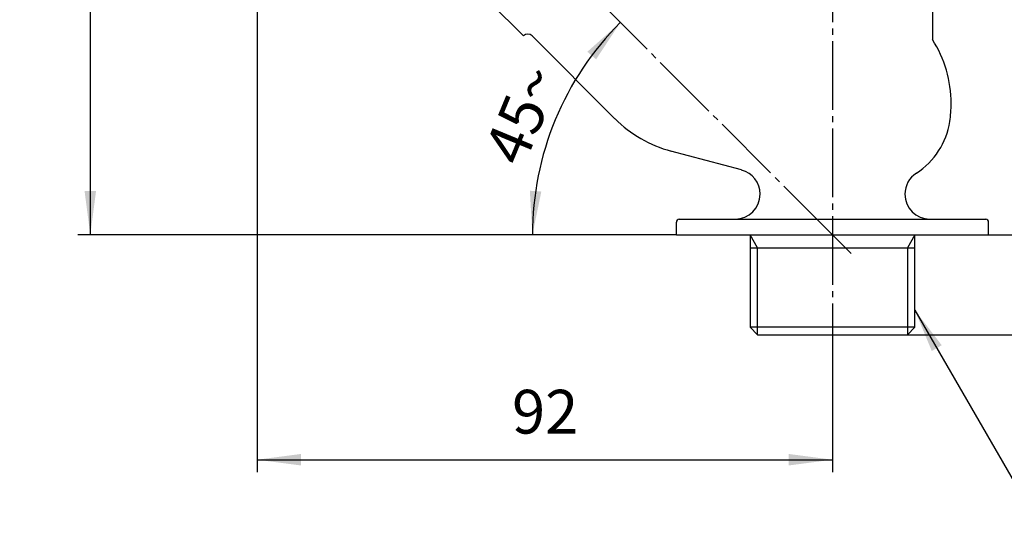
# Model space of a CAD drawing. Units: inches. Extents: x 0 to 420, y 0 to 594.
# Drawn here: x 176 to 333, y 123 to 205 of the extents above; entities that cross this region are included whole.
import ezdxf

# ---------------------------------------------------------------- set-up
doc = ezdxf.new("R2010")
doc.units = ezdxf.units.IN
doc.linetypes.add('DASH_CENTER', pattern=[14, 11, -1, 1, -1])
doc.layers.add('1', color=7, linetype='Continuous')
doc.styles.add('CONVERTER_1', font='msmincho.ttc', dxfattribs={"width": 0.89})
doc.styles.add('CONVERTER_2', font='txt.shx', dxfattribs={"width": 0.9})
doc.dimstyles.new('ME10_DIM_0', dxfattribs={"dimtxt": 7, "dimasz": 7, "dimexe": 2, "dimexo": 0, "dimtad": 1, "dimdsep": 46, "dimtxsty": 'CONVERTER_1', "dimsah": 1, "dimcen": 0.09, "dimclrd": 2, "dimclre": 2, "dimclrt": 7, "dimadec": 0, "dimazin": 0, "dimtfac": 1, "dimtdec": 4, "dimtmove": 0, "dimatfit": 3, "dimfxl": 1, "dimtolj": 1, "dimtzin": 0, "dimarcsym": 0})
doc.dimstyles.new('ME10_DIM_1', dxfattribs={"dimtxt": 7, "dimasz": 7, "dimexe": 2, "dimexo": 0, "dimtad": 1, "dimdsep": 46, "dimtxsty": 'CONVERTER_2', "dimsah": 1, "dimcen": 0.09, "dimclrd": 2, "dimclre": 2, "dimclrt": 7, "dimadec": 0, "dimazin": 0, "dimtfac": 1, "dimtdec": 4, "dimtmove": 0, "dimatfit": 3, "dimfxl": 1, "dimtolj": 1, "dimtzin": 0, "dimarcsym": 0})
doc.dimstyles.new('ME10_DIM_4', dxfattribs={"dimtxt": 7, "dimasz": 7, "dimexe": 2, "dimexo": 0, "dimtad": 1, "dimdsep": 46, "dimtxsty": 'CONVERTER_2', "dimsah": 1, "dimcen": 0.09, "dimclrd": 2, "dimclre": 2, "dimclrt": 7, "dimadec": 0, "dimazin": 0, "dimtfac": 1, "dimtdec": 4, "dimtmove": 0, "dimatfit": 3, "dimfxl": 1, "dimtolj": 1, "dimtzin": 0, "dimarcsym": 0})
doc.dimstyles.new('ME10_DIM_5', dxfattribs={"dimtxt": 7, "dimasz": 7, "dimexe": 2, "dimexo": 0, "dimtad": 1, "dimdsep": 46, "dimtxsty": 'CONVERTER_2', "dimsah": 1, "dimcen": 0.09, "dimclrd": 2, "dimclre": 2, "dimclrt": 7, "dimadec": 0, "dimazin": 0, "dimtfac": 1, "dimtdec": 4, "dimtmove": 0, "dimatfit": 3, "dimfxl": 1, "dimtolj": 1, "dimtzin": 0, "dimarcsym": 0})
doc.dimstyles.new('ME10_DIM_6', dxfattribs={"dimtxt": 7, "dimasz": 7, "dimexe": 2, "dimexo": 0, "dimtad": 1, "dimdsep": 46, "dimtxsty": 'CONVERTER_2', "dimsah": 1, "dimcen": 0.09, "dimclrd": 2, "dimclre": 2, "dimclrt": 7, "dimadec": 0, "dimazin": 0, "dimtfac": 1, "dimtdec": 4, "dimtmove": 0, "dimatfit": 3, "dimfxl": 1, "dimtolj": 1, "dimtzin": 0, "dimarcsym": 0})
doc.dimstyles.get("Standard").update_dxf_attribs({"dimtxt": 0.18, "dimasz": 0.18, "dimexe": 0.18, "dimexo": 0.0625, "dimgap": 0.09, "dimtad": 0, "dimtih": 1, "dimtoh": 1, "dimdec": 4, "dimzin": 0, "dimdsep": 46, "dimtxsty": 'Standard', "dimcen": 0.09, "dimadec": 0, "dimazin": 0, "dimtfac": 1, "dimtdec": 4, "dimtofl": 0, "dimtmove": 0, "dimatfit": 3, "dimfxl": 1, "dimtolj": 1, "dimtzin": 0, "dimarcsym": 0})

# ---------------------------------------------------------------- blocks, each defined once
blk = doc.blocks.new('Y81-0-20', base_point=(87.24, 154.84))
at = {"color": 7, "linetype": 'Continuous'}
blk.add_line((251.1, 207.96), (256.4, 202.66), dxfattribs=at)
for start, end in [(0, 32.6369), (-8.7058, 0)]:
    blk.add_arc((305.9, 191.84), 19, start, end, dxfattribs=at)
at = {"layer": '1', "color": 7, "linetype": 'Continuous'}
for p, q in [((321.9, 222.84), (321.9, 202.09)), ((257.81, 202.66), (271.06, 189.41)), ((291.33, 181.21), (280.03, 184.23)), ((280.9, 170.84), (280.9, 172.84)), ((281.36, 173.34), (290.3, 173.34)), ((290.3, 173.34), (330.44, 173.34)), ((330.9, 170.84), (330.9, 172.84)), ((280.9, 170.84), (305.9, 170.84)), ((292.7, 170.84), (292.7, 168.76)), ((305.9, 170.84), (319.1, 170.84)), ((319.1, 168.76), (319.1, 170.84)), ((319.1, 170.84), (330.9, 170.84)), ((292.7, 168.76), (305.9, 168.76)), ((292.7, 168.76), (292.7, 156.04)), ((305.9, 168.76), (319.1, 168.76)), ((319.1, 156.04), (319.1, 168.76)), ((292.7, 156.04), (293.9, 154.84)), ((293.9, 156.04), (292.7, 156.04)), ((305.9, 156.04), (293.9, 156.04)), ((293.9, 154.84), (305.9, 154.84)), ((319.1, 156.04), (305.9, 156.04)), ((305.9, 154.84), (314.9, 154.84)), ((314.9, 154.84), (317.9, 154.84)), ((317.9, 154.84), (319.1, 156.04))]:
    blk.add_line(p, q, dxfattribs=at)
at = {"layer": '1', "color": 2, "linetype": 'Continuous'}
for p, q in [((293.9, 168.76), (292.7, 170.84)), ((319.1, 170.84), (317.9, 168.76)), ((293.9, 156.04), (293.9, 168.76)), ((317.9, 168.76), (317.9, 156.04)), ((293.9, 154.84), (293.9, 156.04)), ((317.9, 156.04), (317.9, 154.84))]:
    blk.add_line(p, q, dxfattribs=at)
at = {"layer": '1', "color": 7, "linetype": 'Continuous'}
for centre, radius, start, end in [((257.11, 201.95), 1, 45, 135), ((285.21, 203.55), 20, -135, -105), ((312.82, 190.78), 12, -57.1432, -8.7058), ((290.3, 177.34), 4, 0, 75), ((321.5, 177.34), 4, 122.8568, 180), ((290.3, 177.34), 4, -90, 0), ((321.5, 177.34), 4, 180, -90), ((281.4, 172.84), 0.5, 94.5, 180), ((330.4, 172.84), 0.5, 0, 85.5)]:
    blk.add_arc(centre, radius, start, end, dxfattribs=at)
blk = doc.blocks.new('*D012')
at = {"color": 2, "linetype": 'Continuous'}
for p, q in [((305.9, 268.84), (350.81, 268.84)), ((348.81, 268.84), (348.81, 170.84)), ((330.9, 170.84), (350.81, 170.84))]:
    blk.add_line(p, q, dxfattribs=at)
at = {"color": 2}
for points in [[(349.73, 261.84), (347.89, 261.84), (348.81, 268.84)], [(347.89, 177.84), (349.73, 177.84), (348.81, 170.84)]]:
    blk.add_solid(points, dxfattribs=at)
at = {"color": 7, "insert": (346.81, 204.46), "char_height": 7, "attachment_point": 7, "rotation": 90, "line_spacing_factor": 0.60024, "style": 'CONVERTER_1'}
blk.add_mtext('98リフト7', dxfattribs=at)
blk = doc.blocks.new('*D113')
at = {"color": 2, "linetype": 'Continuous'}
for p, q in [((348.9, 184.84), (348.9, 170.84)), ((330.9, 170.84), (350.9, 170.84)), ((348.9, 170.84), (348.9, 154.84)), ((317.9, 154.84), (350.9, 154.84)), ((348.9, 154.84), (348.9, 140.84))]:
    blk.add_line(p, q, dxfattribs=at)
at = {"color": 2}
for points in [[(347.97, 177.84), (349.82, 177.84), (348.9, 170.84)], [(349.82, 147.84), (347.97, 147.84), (348.9, 154.84)]]:
    blk.add_solid(points, dxfattribs=at)
at = {"color": 7, "insert": (346.9, 157.3), "char_height": 7, "attachment_point": 7, "rotation": 90, "line_spacing_factor": 0.60024, "style": 'CONVERTER_2'}
blk.add_mtext('16', dxfattribs=at)
blk = doc.blocks.new('*D416')
at = {"layer": '1', "color": 2, "linetype": 'Continuous'}
for p, q in [((213.76, 262.98), (185.04, 262.98)), ((187.04, 262.98), (187.04, 170.84)), ((280.9, 170.84), (185.04, 170.84))]:
    blk.add_line(p, q, dxfattribs=at)
at = {"layer": '1', "color": 2}
for points in [[(187.96, 255.98), (186.12, 255.98), (187.04, 262.98)], [(186.12, 177.84), (187.96, 177.84), (187.04, 170.84)]]:
    blk.add_solid(points, dxfattribs=at)
at = {"layer": '1', "color": 7, "insert": (185.04, 211.66), "char_height": 7, "attachment_point": 7, "rotation": 90, "line_spacing_factor": 0.60024, "style": 'CONVERTER_2'}
blk.add_mtext('92', dxfattribs=at)
blk = doc.blocks.new('*D517')
at = {"layer": '1', "color": 2, "linetype": 'Continuous'}
for p, q in [((213.76, 262.98), (213.76, 132.84)), ((305.9, 151.84), (305.9, 132.84)), ((213.76, 134.84), (305.9, 134.84))]:
    blk.add_line(p, q, dxfattribs=at)
at = {"layer": '1', "color": 2}
for points in [[(220.76, 135.76), (220.76, 133.92), (213.76, 134.84)], [(298.9, 133.92), (298.9, 135.76), (305.9, 134.84)]]:
    blk.add_solid(points, dxfattribs=at)
at = {"layer": '1', "color": 7, "insert": (254.58, 136.84), "char_height": 7, "attachment_point": 7, "rotation": 0.0001, "line_spacing_factor": 0.60024, "style": 'CONVERTER_2'}
blk.add_mtext('92', dxfattribs=at)
blk = doc.blocks.new('*D618')
at = {"layer": '1', "color": 2, "linetype": 'Continuous'}
for p, q in [((257.84, 170.84), (255.84, 170.84)), ((280.9, 170.84), (257.84, 170.84))]:
    blk.add_line(p, q, dxfattribs=at)
blk.add_arc((305.9, 170.84), 48.06, 135, 180, dxfattribs=at)
at = {"layer": '1', "color": 2}
for points in [[(268.04, 198.92), (266.64, 200.13), (271.92, 204.82)], [(257.43, 177.89), (259.27, 177.76), (257.84, 170.84)]]:
    blk.add_solid(points, dxfattribs=at)
at = {"layer": '1', "color": 7, "insert": (256.38, 181.46), "char_height": 7, "attachment_point": 7, "rotation": 67.5, "line_spacing_factor": 0.60024, "style": 'CONVERTER_2'}
blk.add_mtext('45{\\Fgdt;~}', dxfattribs=at)

msp = doc.modelspace()

# ---------------------------------------------------------------- linework, layer by layer
at = {"layer": '1', "color": 2, "linetype": 'DASH_CENTER'}
for p, q in [((305.896, 271.842), (305.896, 151.842)), ((305.896, 170.842), (213.76, 262.978)), ((308.896, 167.842), (305.896, 170.842))]:
    msp.add_line(p, q, dxfattribs=at)
at = {"layer": '1', "color": 2}
msp.add_solid([(323.394, 153.165), (321.798, 152.244), (319.096, 158.766)], dxfattribs=at)

# ---------------------------------------------------------------- block references
at = {"layer": '1'}
msp.add_blockref('Y81-0-20', (87.243, 154.842), dxfattribs=at)

# ---------------------------------------------------------------- dimensions: what is measured, and where the dimension line sits
dim = msp.add_linear_dim(base=(348.81, 268.842), p1=(330.896, 170.842), p2=(305.896, 268.842), angle=90, text='98リフト7', dimstyle='ME10_DIM_0')
dim.commit()
dim.dimension.update_dxf_attribs({"geometry": '*D012', "text_midpoint": (343.31, 223.36), "text_rotation": 90})
dim = msp.add_linear_dim(base=(348.896, 170.842), p1=(317.896, 154.842), p2=(330.896, 170.842), angle=90, dimstyle='ME10_DIM_1')
dim.commit()
dim.dimension.update_dxf_attribs({"geometry": '*D113', "text_midpoint": (343.396, 161.5), "text_rotation": 90})
dim = msp.add_linear_dim(base=(187.042, 262.978), p1=(280.896, 170.842), p2=(213.76, 262.978), angle=90, text='92', dimstyle='ME10_DIM_4', dxfattribs=at)
dim.commit()
dim.dimension.update_dxf_attribs({"geometry": '*D416', "text_midpoint": (181.542, 216.91), "text_rotation": 90})
dim = msp.add_linear_dim(base=(213.76, 134.842), p1=(305.896, 151.842), p2=(213.76, 262.978), text='92', dimstyle='ME10_DIM_5', dxfattribs=at)
dim.commit()
dim.dimension.update_dxf_attribs({"geometry": '*D517', "text_midpoint": (259.828, 140.342), "text_rotation": 0.00014})
dim = msp.add_angular_dim_3p(base=(261.498, 189.232), center=(305.896, 170.842), p1=(271.915, 204.822), p2=(280.896, 170.842), dimstyle='ME10_DIM_6', dxfattribs=at)
dim.commit()
dim.dimension.update_dxf_attribs({"geometry": '*D618', "text_midpoint": (255.848, 189.906)})

# ---------------------------------------------------------------- leaders
at = {"layer": '1', "color": 2, "linetype": 'Continuous', "has_arrowhead": 0}
msp.add_leader([(319.096, 158.766), (339.986, 122.584), (371.178, 122.584)], dimstyle='Standard', dxfattribs=at)

doc.saveas('drawing.dxf')
